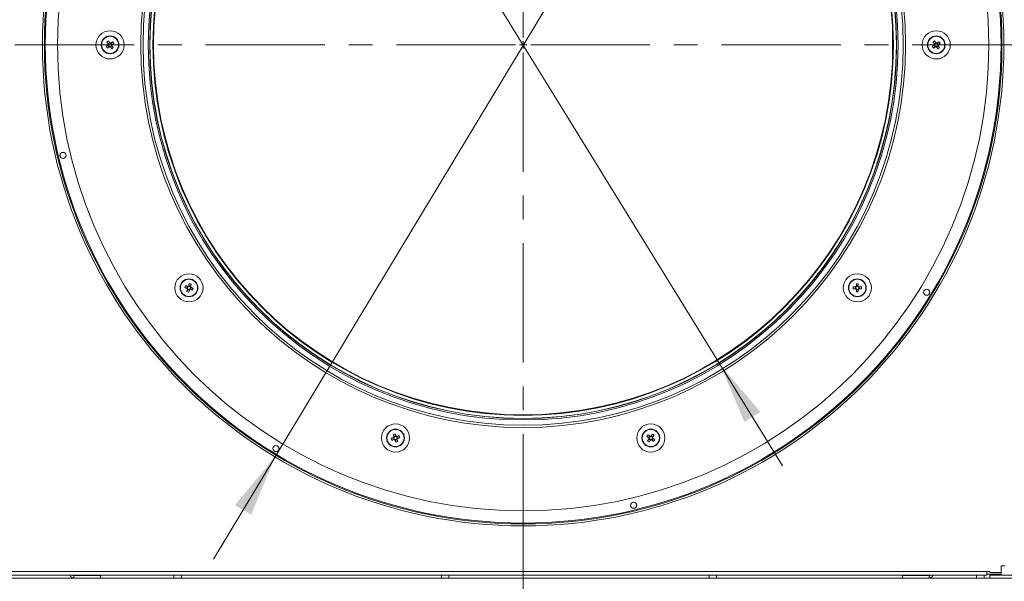
# Model space of a CAD drawing. Units: millimetres. Extents: x 0 to 841, y 0 to 594.
# Drawn here: x 359 to 412, y 474 to 504 of the extents above; entities that cross this region are included whole.
import ezdxf

# ---------------------------------------------------------------- set-up
doc = ezdxf.new("R2010")
doc.units = ezdxf.units.MM
doc.linetypes.add('CENTER', pattern=[10.16, 6.35, -1.27, 1.27, -1.27])
doc.styles.add('SLDTEXTSTYLE0', font='GOTHIC.TTF', dxfattribs={"width": 0.913})
doc.dimstyles.new('SLDDIMSTYLE0', dxfattribs={"dimtxt": 3.5, "dimasz": 3.302, "dimexe": 0, "dimexo": 0.0625, "dimgap": 0.875, "dimtad": 1, "dimdec": 0, "dimlfac": 10, "dimrnd": 1e-09, "dimzin": 12, "dimdsep": 46, "dimtxsty": 'SLDTEXTSTYLE0', "dimsah": 1, "dimcen": 0.09, "dimadec": 0, "dimazin": 3, "dimtfac": 1, "dimtdec": 0, "dimtofl": 0, "dimtmove": 0, "dimatfit": 3, "dimfxl": 1, "dimfrac": 2, "dimtolj": 1, "dimtzin": 12, "dimarcsym": 0})
doc.dimstyles.new('SLDDIMSTYLE1', dxfattribs={"dimtxt": 3.5, "dimasz": 3.302, "dimexe": 0, "dimexo": 0.0625, "dimgap": 0.875, "dimtad": 1, "dimdec": 3, "dimlfac": 10, "dimrnd": 1e-09, "dimzin": 12, "dimdsep": 46, "dimtxsty": 'SLDTEXTSTYLE0', "dimsah": 1, "dimcen": 0.09, "dimadec": 0, "dimazin": 3, "dimtfac": 1, "dimtdec": 0, "dimtofl": 0, "dimtmove": 0, "dimatfit": 3, "dimfxl": 1, "dimfrac": 2, "dimtolj": 1, "dimtzin": 12, "dimarcsym": 0})
doc.dimstyles.new('SLDDIMSTYLE3', dxfattribs={"dimtxt": 3.5, "dimasz": 3.302, "dimexe": 0, "dimexo": 0.0625, "dimgap": 0.875, "dimtad": 0, "dimtih": 1, "dimtoh": 1, "dimdec": 3, "dimlfac": 10, "dimrnd": 1e-09, "dimzin": 12, "dimdsep": 46, "dimtxsty": 'SLDTEXTSTYLE0', "dimsah": 1, "dimcen": 0, "dimadec": 0, "dimazin": 3, "dimtfac": 1, "dimtdec": 0, "dimtmove": 0, "dimatfit": 3, "dimfxl": 1, "dimfrac": 2, "dimtolj": 1, "dimtzin": 12, "dimarcsym": 0})
doc.dimstyles.new('SLDDIMSTYLE4', dxfattribs={"dimtxt": 3.5, "dimasz": 3.302, "dimexe": 0, "dimexo": 0.0625, "dimgap": 0.875, "dimtad": 0, "dimtih": 1, "dimtoh": 1, "dimdec": 3, "dimlfac": 10, "dimrnd": 1e-09, "dimzin": 12, "dimdsep": 46, "dimtxsty": 'SLDTEXTSTYLE0', "dimsah": 1, "dimcen": 0, "dimadec": 0, "dimazin": 3, "dimtfac": 1, "dimtdec": 0, "dimtmove": 0, "dimatfit": 3, "dimfxl": 1, "dimfrac": 2, "dimtolj": 1, "dimtzin": 12, "dimarcsym": 0})

# ---------------------------------------------------------------- blocks, each defined once
blk = doc.blocks.new('_D_17')
at = {"color": 7, "linetype": 'Continuous', "lineweight": 0, "true_color": 0xffffff}
for p, q in [((386.205, 476.893), (386.205, 448.518)), ((412.905, 474.318), (412.905, 448.518)), ((386.205, 449.518), (412.905, 449.518))]:
    blk.add_line(p, q, dxfattribs=at)
for points in [[(386.205, 449.518), (389.507, 449.018), (389.507, 450.018)], [(412.905, 449.518), (409.603, 450.018), (409.603, 449.018)]]:
    blk.add_solid(points, dxfattribs=at)
at = {"color": 7, "linetype": 'Continuous', "lineweight": 0, "true_color": 0xffffff, "insert": (395.676, 453.989), "char_height": 3.5, "attachment_point": 1, "style": 'SLDTEXTSTYLE0'}
blk.add_mtext('267', dxfattribs=at)
blk = doc.blocks.new('_D_18')
at = {"color": 7, "linetype": 'Continuous', "lineweight": 0, "true_color": 0xffffff}
for p, q in [((322.58, 475.918), (322.58, 441.518)), ((412.905, 474.318), (412.905, 441.518)), ((322.58, 442.518), (412.905, 442.518))]:
    blk.add_line(p, q, dxfattribs=at)
for points in [[(322.58, 442.518), (325.882, 442.018), (325.882, 443.018)], [(412.905, 442.518), (409.603, 443.018), (409.603, 442.018)]]:
    blk.add_solid(points, dxfattribs=at)
at = {"color": 7, "linetype": 'Continuous', "lineweight": 0, "true_color": 0xffffff, "insert": (363.864, 446.989), "char_height": 3.5, "attachment_point": 1, "style": 'SLDTEXTSTYLE0'}
blk.add_mtext('903', dxfattribs=at)
blk = doc.blocks.new('_D_19')
at = {"color": 7, "linetype": 'Continuous', "lineweight": 0, "true_color": 0xffffff}
for p, q in [((399.419, 524.619), (417.017, 553.821)), ((417.017, 553.821), (431.642, 553.821)), ((372.992, 480.767), (399.419, 524.619)), ((372.992, 480.767), (369.714, 475.328))]:
    blk.add_line(p, q, dxfattribs=at)
for points in [[(399.419, 524.619), (401.552, 527.189), (400.695, 527.705)], [(372.992, 480.767), (370.859, 478.197), (371.716, 477.681)]]:
    blk.add_solid(points, dxfattribs=at)
at = {"color": 7, "linetype": 'Continuous', "lineweight": 0, "true_color": 0xffffff, "char_height": 3.5, "attachment_point": 1, "style": 'SLDTEXTSTYLE0'}
for s, insert in [('%%c', (418.605, 558.292)), ('512', (423.883, 558.345))]:
    blk.add_mtext(s, dxfattribs=dict(at, insert=insert))
blk = doc.blocks.new('_D_20')
at = {"color": 7, "linetype": 'Continuous', "lineweight": 0, "true_color": 0xffffff}
for p, q in [((365.836, 535.734), (348.275, 535.734)), ((375.728, 519.688), (365.836, 535.734)), ((396.683, 485.698), (375.728, 519.688)), ((396.683, 485.698), (400.015, 480.293))]:
    blk.add_line(p, q, dxfattribs=at)
for points in [[(375.728, 519.688), (374.421, 522.761), (373.57, 522.236)], [(396.683, 485.698), (397.99, 482.625), (398.841, 483.15)]]:
    blk.add_solid(points, dxfattribs=at)
at = {"color": 7, "linetype": 'Continuous', "lineweight": 0, "true_color": 0xffffff, "char_height": 3.5, "attachment_point": 1, "style": 'SLDTEXTSTYLE0'}
for s, insert in [('DN ', (348.275, 540.204)), ('400', (356.49, 540.204))]:
    blk.add_mtext(s, dxfattribs=dict(at, insert=insert))
blk = doc.blocks.new('SW_CENTERMARKSYMBOL_2')
at = {"color": 0, "linetype": 'CENTER', "lineweight": 0}
for p, q in [((0, 0.4), (0, 25.8)), ((-0.4, 0), (-109.401, 0)), ((0.4, 0), (43.752, 0)), ((0, -0.4), (0, -25.8))]:
    blk.add_line(p, q, dxfattribs=at)
at = {"color": 0, "linetype": 'Continuous', "lineweight": 0}
for q in [(-0.2, 0), (0, 0.2), (0, -0.2), (0.2, 0)]:
    blk.add_line((0, 0), q, dxfattribs=at)

msp = doc.modelspace()

# ---------------------------------------------------------------- linework, layer by layer
at = {"color": 7, "linetype": 'Continuous', "lineweight": 15}
for p, q in [((405.88042, 501.924569), (405.88042, 503.461416)), ((364.095549, 502.676826), (364.15609, 502.593497)), ((364.189254, 502.802862), (364.105921, 502.74232)), ((364.177595, 502.60912), (364.180879, 502.611507)), ((364.221583, 502.583123), (364.304917, 502.643665)), ((364.315288, 502.70916), (364.254747, 502.792489)), ((364.30655, 502.70281), (364.308588, 502.704293)), ((408.095555, 502.676826), (408.15609, 502.593497)), ((408.189254, 502.802862), (408.105926, 502.74232)), ((408.221583, 502.583123), (408.30491, 502.643665)), ((408.233242, 502.776865), (408.229952, 502.774478)), ((408.315294, 502.70916), (408.254747, 502.792489)), ((368.329386, 489.8411), (368.297558, 489.743142)), ((368.486427, 489.839375), (368.388467, 489.871204)), ((368.483089, 489.829102), (368.48387, 489.831501)), ((368.484704, 489.682334), (368.516533, 489.780292)), ((403.913681, 489.813217), (403.784876, 489.813217)), ((403.905408, 489.813217), (403.905408, 489.710217)), ((403.952293, 489.980633), (403.952293, 489.851825)), ((404.05529, 489.860106), (403.952293, 489.860106)), ((404.05529, 489.851825), (404.05529, 489.980633)), ((404.075603, 489.813217), (404.071538, 489.813217)), ((404.222708, 489.813217), (404.093902, 489.813217)), ((404.102187, 489.710217), (404.102187, 489.813217)), ((368.327664, 489.684058), (368.425618, 489.65223)), ((368.433832, 489.677508), (368.435089, 489.681371)), ((403.784876, 489.710217), (403.913681, 489.710217)), ((403.952293, 489.671609), (403.952293, 489.542801)), ((403.952293, 489.663329), (404.05529, 489.663329)), ((404.05529, 489.542801), (404.05529, 489.671609)), ((404.093902, 489.710217), (404.222708, 489.710217)), ((379.297559, 481.788325), (379.329388, 481.690366)), ((379.42562, 481.879237), (379.327659, 481.847408)), ((379.388468, 481.660261), (379.486428, 481.69209)), ((379.478215, 481.717369), (379.476957, 481.721231)), ((379.516535, 481.751173), (379.484706, 481.849132)), ((392.954461, 481.869244), (392.893927, 481.785917)), ((392.904298, 481.720422), (392.987625, 481.65988)), ((393.103294, 481.819077), (393.019955, 481.879618)), ((393.053119, 481.670254), (393.113665, 481.753581)), ((393.09216, 481.769205), (393.08887, 481.771593)), ((327.617918, 474.667993), (410.905413, 474.667993)), ((411.055414, 474.667993), (410.905413, 474.667993)), ((410.905413, 474.667993), (410.905413, 474.467993)), ((411.055414, 474.617992), (411.055414, 474.667993)), ((411.655419, 474.617992), (411.055414, 474.617992)), ((411.655419, 474.967992), (411.655419, 474.467993)), ((411.655419, 474.967992), (411.855416, 474.967992)), ((294.205419, 474.317993), (412.905423, 474.317993)), ((327.617918, 474.467993), (410.905413, 474.467993)), ((362.280421, 474.442993), (362.280421, 474.317993)), ((363.694631, 474.442993), (362.280421, 474.442993)), ((362.65416, 474.467993), (362.65416, 474.442993)), ((362.854789, 474.467993), (362.854789, 474.442993)), ((363.256048, 474.467993), (363.256048, 474.442993)), ((363.456677, 474.467993), (363.456677, 474.442993)), ((363.694631, 474.317993), (363.694631, 474.467993)), ((367.605417, 474.467993), (367.605417, 474.317993)), ((368.005417, 474.317993), (368.005417, 474.467993)), ((381.855421, 474.467993), (381.855421, 474.317993)), ((382.255416, 474.317993), (382.255416, 474.467993)), ((396.105413, 474.467993), (396.105413, 474.317993)), ((396.50542, 474.317993), (396.50542, 474.467993)), ((406.416206, 474.467993), (406.416206, 474.317993)), ((407.830422, 474.442993), (406.416206, 474.442993)), ((406.65416, 474.467993), (406.65416, 474.442993)), ((406.854789, 474.467993), (406.854789, 474.442993)), ((407.256048, 474.467993), (407.256048, 474.442993)), ((407.456677, 474.467993), (407.456677, 474.442993)), ((407.830422, 474.442993), (407.830422, 474.317993)), ((410.355418, 474.467993), (410.355418, 474.317993)), ((410.755424, 474.317993), (410.755424, 474.467993)), ((412.705414, 474.467993), (411.055414, 474.467993)), ((411.055414, 474.317993), (411.055414, 474.467993)), ((412.705414, 474.317993), (411.055414, 474.317993))]:
    msp.add_line(p, q, dxfattribs=at)
at = {"color": 8, "linetype": 'Continuous', "lineweight": 15}
msp.add_line((411.655419, 474.517992), (410.905413, 474.517992), dxfattribs=at)
at = {"color": 7, "linetype": 'Continuous', "lineweight": 15, "flags": 128}
for points in [[(364.194118, 502.796163), (364.184533, 502.809355), (364.174973, 502.822511), (364.165448, 502.835625), (364.155953, 502.848691), (364.146499, 502.861704), (364.137088, 502.874659), (364.127724, 502.887549), (364.118408, 502.90037)], [(408.194117, 502.796163), (408.184533, 502.809355), (408.174972, 502.822511), (408.165447, 502.835625), (408.155958, 502.848691), (408.146505, 502.861704), (408.137088, 502.874659), (408.127718, 502.887549), (408.118408, 502.90037)], [(364.102249, 502.681692), (364.089058, 502.672108), (364.075898, 502.662549), (364.062785, 502.653022), (364.049719, 502.643528), (364.036708, 502.634074), (364.02375, 502.624662), (364.010863, 502.615297), (363.998042, 502.605982)], [(364.03508, 502.839828), (364.044397, 502.827007), (364.053761, 502.814117), (364.063172, 502.801162), (364.072625, 502.788149), (364.08212, 502.775083), (364.091645, 502.761969), (364.101206, 502.748813), (364.11079, 502.735621)], [(364.058583, 502.522653), (364.071404, 502.531968), (364.084296, 502.541333), (364.097248, 502.550745), (364.11026, 502.5602), (364.123331, 502.569693), (364.136444, 502.579221), (364.149599, 502.588779), (364.162789, 502.598364)], [(364.21672, 502.589822), (364.226304, 502.57663), (364.235865, 502.563474), (364.245389, 502.55036), (364.254885, 502.537294), (364.264338, 502.524281), (364.273749, 502.511326), (364.283113, 502.498436), (364.292429, 502.485615)], [(364.352255, 502.863332), (364.339434, 502.854017), (364.326541, 502.844652), (364.313589, 502.83524), (364.300577, 502.825786), (364.287506, 502.816292), (364.274393, 502.806765), (364.261238, 502.797206), (364.248048, 502.787621)], [(364.375757, 502.546157), (364.366441, 502.558978), (364.357077, 502.571868), (364.347665, 502.584823), (364.338212, 502.597836), (364.328717, 502.610902), (364.319192, 502.624016), (364.309631, 502.637172), (364.300047, 502.650364)], [(364.308588, 502.704293), (364.321779, 502.713877), (364.334939, 502.723436), (364.348053, 502.732964), (364.361118, 502.742457), (364.37413, 502.751911), (364.387088, 502.761323), (364.399974, 502.770689), (364.412795, 502.780004)], [(408.102243, 502.681692), (408.089058, 502.672108), (408.075897, 502.662549), (408.062784, 502.653022), (408.049719, 502.643528), (408.036701, 502.634074), (408.023755, 502.624662), (408.010857, 502.615297), (407.998042, 502.605982)], [(408.03508, 502.839828), (408.04439, 502.827007), (408.05376, 502.814117), (408.063166, 502.801162), (408.072631, 502.788149), (408.08212, 502.775083), (408.091645, 502.761969), (408.101206, 502.748813), (408.11079, 502.735621)], [(408.058588, 502.522653), (408.071403, 502.531968), (408.08429, 502.541333), (408.097248, 502.550745), (408.110266, 502.5602), (408.123331, 502.569693), (408.136444, 502.579221), (408.149593, 502.588779), (408.162789, 502.598364)], [(408.216719, 502.589822), (408.226304, 502.57663), (408.235864, 502.563474), (408.245389, 502.55036), (408.254878, 502.537294), (408.264332, 502.524281), (408.273749, 502.511326), (408.283119, 502.498436), (408.292429, 502.485615)], [(408.352248, 502.863332), (408.339433, 502.854017), (408.326547, 502.844652), (408.313589, 502.83524), (408.300571, 502.825786), (408.287506, 502.816292), (408.274393, 502.806765), (408.261244, 502.797206), (408.248048, 502.787621)], [(408.375757, 502.546157), (408.366446, 502.558978), (408.357076, 502.571868), (408.347671, 502.584823), (408.338206, 502.597836), (408.328717, 502.610902), (408.319192, 502.624016), (408.309631, 502.637172), (408.300047, 502.650364)], [(408.308594, 502.704293), (408.321779, 502.713877), (408.334939, 502.723436), (408.348052, 502.732964), (408.361118, 502.742457), (408.374135, 502.751911), (408.387081, 502.761323), (408.39998, 502.770689), (408.412795, 502.780004)], [(368.182932, 489.780386), (368.198, 489.775489), (368.213157, 489.770566), (368.228386, 489.765617), (368.243681, 489.760647), (368.259041, 489.755656), (368.274461, 489.750647), (368.289922, 489.745622), (368.305431, 489.740583)], [(368.33726, 489.838542), (368.321751, 489.843581), (368.306284, 489.848606), (368.29087, 489.853615), (368.27551, 489.858605), (368.260209, 489.863576), (368.244986, 489.868524), (368.229829, 489.873448), (368.214761, 489.878345)], [(368.425714, 489.985832), (368.420814, 489.970761), (368.415891, 489.955608), (368.410944, 489.940379), (368.405973, 489.92508), (368.400984, 489.90972), (368.395977, 489.894304), (368.390952, 489.878838), (368.38591, 489.86333)], [(368.48387, 489.831501), (368.488906, 489.847009), (368.493931, 489.862475), (368.498944, 489.877891), (368.503933, 489.893251), (368.508904, 489.90855), (368.513851, 489.923779), (368.518774, 489.938932), (368.523674, 489.954003)], [(368.631159, 489.743048), (368.616091, 489.747945), (368.600933, 489.752868), (368.585704, 489.757817), (368.57041, 489.762787), (368.55505, 489.767778), (368.53963, 489.772787), (368.524169, 489.777812), (368.508659, 489.782852)], [(368.330221, 489.691933), (368.325178, 489.676425), (368.320154, 489.660959), (368.315147, 489.645543), (368.310158, 489.630183), (368.305187, 489.614884), (368.30024, 489.599655), (368.295316, 489.584502), (368.290417, 489.569431)], [(368.388377, 489.537602), (368.393271, 489.552673), (368.398194, 489.567827), (368.403147, 489.583056), (368.408112, 489.598354), (368.413107, 489.613714), (368.418114, 489.629131), (368.423139, 489.644596), (368.428181, 489.660105)], [(368.476831, 489.684893), (368.49234, 489.679853), (368.507801, 489.674829), (368.523221, 489.66982), (368.538581, 489.664829), (368.553875, 489.659858), (368.569104, 489.65491), (368.584262, 489.649986), (368.59933, 489.645089)], [(379.290418, 481.962035), (379.295312, 481.946964), (379.300235, 481.931811), (379.305188, 481.916582), (379.310154, 481.901283), (379.315148, 481.885923), (379.320155, 481.870508), (379.32518, 481.855042), (379.330222, 481.839533)], [(379.428177, 481.871362), (379.42314, 481.886871), (379.418115, 481.902337), (379.413109, 481.917752), (379.408114, 481.933112), (379.403143, 481.948411), (379.398196, 481.963639), (379.393272, 481.978793), (379.388373, 481.993864)], [(392.961161, 481.864378), (392.947976, 481.873963), (392.934816, 481.883521), (392.921703, 481.893049), (392.908637, 481.902542), (392.89562, 481.911997), (392.882674, 481.921409), (392.869775, 481.930774), (392.85696, 481.940089)], [(393.090801, 481.977127), (393.081491, 481.964306), (393.072121, 481.951415), (393.062715, 481.938462), (393.053262, 481.925448), (393.043761, 481.912382), (393.034236, 481.899267), (393.024676, 481.886112), (393.015091, 481.872919)], [(393.098418, 481.812377), (393.108003, 481.82557), (393.117564, 481.838725), (393.127088, 481.85184), (393.136589, 481.864907), (393.146043, 481.87792), (393.155448, 481.890873), (393.164818, 481.903764), (393.174128, 481.916585)], [(379.305433, 481.790884), (379.289924, 481.785844), (379.274456, 481.780819), (379.259043, 481.775811), (379.243682, 481.770819), (379.228382, 481.76585), (379.213153, 481.760901), (379.198001, 481.755978), (379.182927, 481.75108)], [(379.214756, 481.653121), (379.22983, 481.658019), (379.244982, 481.662942), (379.260211, 481.667891), (379.275511, 481.67286), (379.290871, 481.677852), (379.306285, 481.682861), (379.321753, 481.687885), (379.337262, 481.692925)], [(379.385911, 481.668137), (379.390948, 481.652628), (379.395972, 481.637162), (379.400985, 481.621746), (379.405974, 481.606386), (379.410945, 481.591087), (379.415892, 481.57586), (379.420815, 481.560705), (379.425715, 481.545634)], [(379.599331, 481.886378), (379.584257, 481.88148), (379.569106, 481.876556), (379.553877, 481.871608), (379.538582, 481.866638), (379.523216, 481.861646), (379.507803, 481.856638), (379.492335, 481.851613), (379.476826, 481.846574)], [(379.523675, 481.577463), (379.518776, 481.592534), (379.513852, 481.607687), (379.508905, 481.622916), (379.503934, 481.638215), (379.498945, 481.653575), (379.493933, 481.668991), (379.488908, 481.684456), (379.483871, 481.699966)], [(379.508655, 481.748615), (379.524164, 481.753655), (379.539631, 481.758679), (379.555045, 481.763687), (379.570405, 481.768679), (379.585706, 481.773649), (379.600935, 481.778598), (379.616086, 481.783521), (379.63116, 481.788419)], [(392.796414, 481.85676), (392.809241, 481.847445), (392.822127, 481.83808), (392.835085, 481.828668), (392.848091, 481.819214), (392.861156, 481.80972), (392.874269, 481.800192), (392.88743, 481.790635), (392.900626, 481.781049)], [(392.909162, 481.727121), (392.899577, 481.713928), (392.890017, 481.700773), (392.880492, 481.687659), (392.871003, 481.674592), (392.86155, 481.661579), (392.852132, 481.648625), (392.842762, 481.635734), (392.833452, 481.622913)], [(392.916779, 481.562371), (392.926101, 481.575192), (392.935459, 481.588083), (392.944877, 481.601037), (392.95433, 481.61405), (392.963819, 481.627117), (392.973344, 481.640231), (392.982905, 481.653386), (392.992489, 481.66658)], [(393.046419, 481.675121), (393.059616, 481.665535), (393.072765, 481.655977), (393.085878, 481.64645), (393.098955, 481.636956), (393.111961, 481.627501), (393.124919, 481.61809), (393.137805, 481.608724), (393.150632, 481.59941)], [(393.211167, 481.682738), (393.198352, 481.692053), (393.185453, 481.701418), (393.172507, 481.71083), (393.159489, 481.720285), (393.146424, 481.729778), (393.133311, 481.739306), (393.12015, 481.748864), (393.106966, 481.75845)]]:
    msp.add_lwpolyline(points, dxfattribs=at)
at = {"color": 7, "linetype": 'Continuous', "lineweight": 15}
for centre, radius in [((386.205419, 502.692993), 25.6), ((386.205419, 502.692993), 25.5), ((386.205419, 502.692993), 25.45), ((386.205419, 502.692993), 24.8), ((386.205419, 502.692993), 20.365), ((386.205419, 502.692993), 20.245207), ((386.205419, 502.692993), 19.965), ((386.205419, 502.692993), 19.89), ((386.205419, 502.692993), 19.878302), ((386.205419, 502.692993), 19.719244), ((386.205419, 502.692993), 19.69), ((364.205419, 502.692993), 0.75), ((408.205419, 502.692993), 0.75), ((364.205419, 502.692993), 0.475), ((364.205419, 502.692993), 0.455629), ((408.205419, 502.692993), 0.475), ((408.205419, 502.692993), 0.455629), ((361.701697, 496.810169), 0.165), ((361.701697, 496.810169), 0.16), ((368.407045, 489.761717), 0.75), ((404.003793, 489.761717), 0.75), ((368.407045, 489.761717), 0.475), ((368.407045, 489.761717), 0.455629), ((404.003793, 489.761717), 0.475), ((404.003793, 489.761717), 0.455629), ((407.691951, 489.526029), 0.165), ((407.691951, 489.526029), 0.16), ((379.407045, 481.769749), 0.75), ((393.003793, 481.769749), 0.75), ((379.407045, 481.769749), 0.475), ((379.407045, 481.769749), 0.455629), ((393.003793, 481.769749), 0.475), ((393.003793, 481.769749), 0.455629), ((373.038455, 481.20646), 0.165), ((373.038455, 481.20646), 0.16), ((392.088242, 478.189271), 0.165), ((392.088242, 478.189271), 0.16)]:
    msp.add_circle(centre, radius, dxfattribs=at)
for centre, radius, start, end in [((365.110438, 501.447367), 1.759359, 124.3231127, 127.6778822), ((409.114728, 501.441462), 1.766654, 124.3300419, 127.6709531), ((365.452351, 503.598917), 1.760948, 214.3234637, 217.6752156), ((364.205419, 502.692993), 0.103787, 155.7494216, 186.2505784), ((364.205419, 502.692993), 0.0851, 178.7588962, 253.2411038), ((364.205419, 502.692993), 0.0851, 163.2411038, 178.7588962), ((364.205419, 502.692993), 0.0851, 88.7588962, 163.2411038), ((364.205419, 502.692993), 0.103787, 245.7494216, 276.2505784), ((364.205419, 502.692993), 0.0851, 253.2411038, 268.7588962), ((364.205419, 502.692993), 0.103787, 65.7494216, 96.2505784), ((364.205419, 502.692993), 0.0851, 268.7588962, 343.2411038), ((364.205419, 502.692993), 0.0851, 73.2411038, 88.7588962), ((364.205419, 502.692993), 0.0851, 358.7588962, 73.2411038), ((364.205419, 502.692993), 0.0851, 343.2411038, 358.7588962), ((363.300342, 503.938706), 1.759463, 304.3230483, 307.6776113), ((364.205419, 502.692993), 0.103787, 335.7494216, 6.2505784), ((362.961993, 501.789617), 1.756614, 34.3193277, 37.6793516), ((409.446996, 503.595126), 1.754387, 214.3198202, 217.6842238), ((408.205419, 502.692993), 0.103787, 155.7494216, 186.2505784), ((408.205419, 502.692993), 0.0851, 178.7588962, 253.2411038), ((408.205419, 502.692993), 0.0851, 163.2411038, 178.7588962), ((408.205419, 502.692993), 0.0851, 88.7588962, 163.2411038), ((408.205419, 502.692993), 0.103787, 245.7494216, 276.2505784), ((408.205419, 502.692993), 0.0851, 253.2411038, 268.7588962), ((408.205419, 502.692993), 0.103787, 65.7494216, 96.2505784), ((408.205419, 502.692993), 0.0851, 268.7588962, 343.2411038), ((408.205419, 502.692993), 0.0851, 73.2411038, 88.7588962), ((408.205419, 502.692993), 0.0851, 358.7588962, 73.2411038), ((408.205419, 502.692993), 0.0851, 343.2411038, 358.7588962), ((407.296051, 503.944611), 1.766759, 304.3299766, 307.6706831), ((408.205419, 502.692993), 0.103787, 335.7494216, 6.2505784), ((406.963338, 501.790494), 1.755008, 34.3204157, 37.6836283), ((369.865365, 489.287878), 1.753039, 160.3164664, 163.6833695), ((368.407045, 489.761717), 0.0851, 124.7588962, 199.2411038), ((368.407045, 489.761717), 0.103787, 101.7494216, 132.2505784), ((368.407045, 489.761717), 0.0851, 109.2411038, 124.7588962), ((368.407045, 489.761717), 0.0851, 34.7588962, 109.2411038), ((367.93113, 488.296983), 1.759779, 70.3231493, 73.6771989), ((368.407045, 489.761717), 0.0851, 304.7588962, 19.2411038), ((368.407045, 489.761717), 0.0851, 19.2411038, 34.7588962), ((368.407045, 489.761717), 0.103787, 11.7494216, 42.2505784), ((405.556196, 489.761717), 1.772069, 178.3346225, 181.6653775), ((404.003793, 489.761717), 0.103787, 119.7494216, 150.2505784), ((404.003793, 489.761717), 0.0851, 142.7588962, 217.2411038), ((404.003793, 489.761717), 0.0851, 127.2411038, 142.7588962), ((404.003792, 488.220501), 1.760885, 88.3241023, 91.6758977), ((404.003793, 489.761717), 0.0851, 52.7588962, 127.2411038), ((404.003793, 489.761717), 0.103787, 29.7494216, 60.2505784), ((404.003793, 489.761717), 0.0851, 37.2411038, 52.7588962), ((404.003793, 489.761717), 0.0851, 322.7588962, 37.2411038), ((402.451387, 489.761717), 1.772069, 358.3346225, 1.6653775), ((368.882914, 491.226306), 1.759627, 250.3230041, 253.677344), ((368.407045, 489.761717), 0.103787, 191.7494216, 222.2505784), ((368.407045, 489.761717), 0.0851, 199.2411038, 214.7588962), ((368.407045, 489.761717), 0.0851, 214.7588962, 289.2411038), ((368.407045, 489.761717), 0.103787, 281.7494216, 312.2505784), ((368.407045, 489.761717), 0.0851, 289.2411038, 304.7588962), ((366.944543, 490.236915), 1.757435, 340.3206786, 343.6791573), ((404.003793, 489.761717), 0.103787, 209.7494216, 240.2505784), ((404.003793, 489.761717), 0.0851, 217.2411038, 232.7588962), ((404.003793, 489.761717), 0.0851, 232.7588962, 307.2411038), ((404.003792, 491.302933), 1.760885, 268.3241023, 271.6758977), ((404.003793, 489.761717), 0.103787, 299.7494216, 330.2505784), ((404.003793, 489.761717), 0.0851, 307.2411038, 322.7588962), ((379.883056, 480.304818), 1.759997, 106.3241251, 109.6775759), ((394.245233, 480.867714), 1.754221, 142.3156168, 145.6803392), ((392.101822, 480.528324), 1.75417, 52.3171547, 55.6818503), ((380.875281, 482.246811), 1.763466, 196.3265868, 199.6735774), ((379.407045, 481.769749), 0.103787, 137.7494216, 168.2505784), ((379.407045, 481.769749), 0.0851, 160.7588962, 235.2411038), ((379.407045, 481.769749), 0.0851, 145.2411038, 160.7588962), ((379.407045, 481.769749), 0.0851, 70.7588962, 145.2411038), ((379.407045, 481.769749), 0.103787, 227.7494216, 258.2505784), ((379.407045, 481.769749), 0.0851, 235.2411038, 250.7588962), ((379.407045, 481.769749), 0.0851, 250.7588962, 325.2411038), ((378.930741, 483.235683), 1.761041, 286.3240027, 289.6756491), ((379.407045, 481.769749), 0.103787, 47.7494216, 78.2505784), ((379.407045, 481.769749), 0.0851, 55.2411038, 70.7588962), ((379.407045, 481.769749), 0.0851, 340.7588962, 55.2411038), ((379.407045, 481.769749), 0.0851, 325.2411038, 340.7588962), ((379.407045, 481.769749), 0.103787, 317.7494216, 348.2505784), ((377.938807, 481.292687), 1.763466, 16.3265868, 19.6735774), ((393.914309, 483.022943), 1.76871, 232.3309892, 235.6680158), ((393.003793, 481.769749), 0.103787, 173.7494216, 204.2505784), ((393.003793, 481.769749), 0.0851, 106.7588962, 181.2411038), ((393.003793, 481.769749), 0.0851, 181.2411038, 196.7588962), ((393.003793, 481.769749), 0.0851, 196.7588962, 271.2411038), ((393.003793, 481.769749), 0.103787, 83.7494216, 114.2505784), ((393.003793, 481.769749), 0.0851, 91.2411038, 106.7588962), ((393.003793, 481.769749), 0.103787, 263.7494216, 294.2505784), ((393.003793, 481.769749), 0.0851, 16.7588962, 91.2411038), ((393.003793, 481.769749), 0.0851, 271.2411038, 286.7588962), ((393.003793, 481.769749), 0.0851, 286.7588962, 1.2411038), ((393.003793, 481.769749), 0.0851, 1.2411038, 16.7588962), ((393.003793, 481.769749), 0.103787, 353.7494216, 24.2505784), ((391.759565, 482.673607), 1.757546, 322.3242799, 325.6824058), ((362.280419, 474.542993), 0.225, 199.4712206, 270), ((362.280419, 474.542993), 0.1, 228.5903779, 270), ((407.830419, 474.542993), 0.1, 270, 311.4096221), ((407.830419, 474.542993), 0.225, 270, 340.5287794)]:
    msp.add_arc(centre, radius, start, end, dxfattribs=at)
for points, knots in [([(364.120339, 502.694836), (364.119241, 502.694037), (364.113694, 502.690005), (364.107723, 502.685676), (364.102928, 502.682186), (364.102249, 502.681692)], [0, 0, 0, 0, 0.1748982327, 0.8832422568, 1, 1, 1, 1]), ([(364.11079, 502.735621), (364.111285, 502.734941), (364.114777, 502.73014), (364.119095, 502.72418), (364.123133, 502.71863), (364.123933, 502.717531)], [0, 0, 0, 0, 0.116758498, 0.825100862, 1, 1, 1, 1]), ([(364.20726, 502.778073), (364.206463, 502.779172), (364.202436, 502.784722), (364.198104, 502.790682), (364.194612, 502.795483), (364.194118, 502.796163)], [0, 0, 0, 0, 0.174898015, 0.883241497, 1, 1, 1, 1]), ([(364.203577, 502.607913), (364.204374, 502.606814), (364.208401, 502.601264), (364.212733, 502.595304), (364.216225, 502.590502), (364.21672, 502.589822)], [0, 0, 0, 0, 0.174898, 0.883241417, 1, 1, 1, 1]), ([(364.248048, 502.787621), (364.247367, 502.787128), (364.242556, 502.783639), (364.236604, 502.779309), (364.231056, 502.775277), (364.229958, 502.774478)], [0, 0, 0, 0, 0.11675914, 0.825101818, 1, 1, 1, 1]), ([(364.300047, 502.650364), (364.299553, 502.651044), (364.29606, 502.655845), (364.291742, 502.661805), (364.287704, 502.667355), (364.286904, 502.668455)], [0, 0, 0, 0, 0.116758487, 0.825100781, 1, 1, 1, 1]), ([(408.105414, 502.683996), (408.105039, 502.683721), (408.103966, 502.682934), (408.102922, 502.682182), (408.102243, 502.681692)], [0, 0, 0, 0, 0.34929046, 1, 1, 1, 1]), ([(408.11079, 502.735621), (408.111282, 502.734941), (408.11476, 502.73014), (408.119089, 502.72418), (408.123137, 502.71863), (408.123939, 502.717531)], [0, 0, 0, 0, 0.11675731, 0.825099932, 1, 1, 1, 1]), ([(408.162789, 502.598364), (408.163468, 502.598858), (408.168264, 502.602346), (408.174227, 502.606677), (408.179785, 502.610709), (408.180885, 502.611507)], [0, 0, 0, 0, 0.116757504, 0.825100541, 1, 1, 1, 1]), ([(408.207266, 502.778073), (408.206464, 502.779172), (408.202416, 502.784721), (408.198087, 502.790682), (408.194609, 502.795483), (408.194117, 502.796163)], [0, 0, 0, 0, 0.174900068, 0.88324269, 1, 1, 1, 1]), ([(408.203571, 502.607913), (408.204372, 502.606814), (408.208421, 502.601264), (408.21275, 502.595304), (408.216227, 502.590502), (408.216719, 502.589822)], [0, 0, 0, 0, 0.1749000525, 0.8832426099, 1, 1, 1, 1]), ([(408.300047, 502.650364), (408.299555, 502.651044), (408.296078, 502.655845), (408.291733, 502.661805), (408.287707, 502.667355), (408.28691, 502.668455)], [0, 0, 0, 0, 0.116757563, 0.82510172, 1, 1, 1, 1]), ([(408.290498, 502.691149), (408.291599, 502.691948), (408.297159, 502.69598), (408.303084, 502.70031), (408.307911, 502.703799), (408.308594, 502.704293)], [0, 0, 0, 0, 0.1748994739, 0.8832395842, 1, 1, 1, 1]), ([(368.358527, 489.831631), (368.357235, 489.832051), (368.350711, 489.834172), (368.343713, 489.836446), (368.33806, 489.838282), (368.33726, 489.838542)], [0, 0, 0, 0, 0.174898501, 0.883240873, 1, 1, 1, 1]), ([(368.38591, 489.86333), (368.38565, 489.862531), (368.383812, 489.856886), (368.381534, 489.849879), (368.37942, 489.843355), (368.379001, 489.842064)], [0, 0, 0, 0, 0.116758394, 0.825101796, 1, 1, 1, 1]), ([(368.508659, 489.782852), (368.50786, 489.783111), (368.502207, 489.784945), (368.495209, 489.787221), (368.488684, 489.789341), (368.487392, 489.789761)], [0, 0, 0, 0, 0.116759066, 0.825101487, 1, 1, 1, 1]), ([(403.952293, 489.851825), (403.952293, 489.850985), (403.952293, 489.84505), (403.952293, 489.837683), (403.952293, 489.830823), (403.952293, 489.829465)], [0, 0, 0, 0, 0.116758314, 0.825101453, 1, 1, 1, 1]), ([(404.05529, 489.829465), (404.05529, 489.830823), (404.05529, 489.837683), (404.05529, 489.84505), (404.05529, 489.850985), (404.05529, 489.851825)], [0, 0, 0, 0, 0.174898547, 0.883241686, 1, 1, 1, 1]), ([(368.305431, 489.740583), (368.306231, 489.740323), (368.311884, 489.738488), (368.318882, 489.736213), (368.325406, 489.734093), (368.326698, 489.733673)], [0, 0, 0, 0, 0.116759127, 0.825101499, 1, 1, 1, 1]), ([(368.337129, 489.713199), (368.336711, 489.711907), (368.334597, 489.705383), (368.332318, 489.698377), (368.330481, 489.692732), (368.330221, 489.691933)], [0, 0, 0, 0, 0.174898204, 0.883241606, 1, 1, 1, 1]), ([(368.455564, 489.691803), (368.456856, 489.691383), (368.46338, 489.689262), (368.470378, 489.686986), (368.476031, 489.685152), (368.476831, 489.684893)], [0, 0, 0, 0, 0.174898513, 0.883240934, 1, 1, 1, 1]), ([(403.913681, 489.710217), (403.914523, 489.710217), (403.920471, 489.710217), (403.927817, 489.710217), (403.934685, 489.710217), (403.936045, 489.710217)], [0, 0, 0, 0, 0.116759549, 0.825100413, 1, 1, 1, 1]), ([(403.952293, 489.693969), (403.952293, 489.692611), (403.952293, 489.685751), (403.952293, 489.678384), (403.952293, 489.672449), (403.952293, 489.671609)], [0, 0, 0, 0, 0.174898547, 0.883241686, 1, 1, 1, 1]), ([(404.05529, 489.671609), (404.05529, 489.672449), (404.05529, 489.678384), (404.05529, 489.685751), (404.05529, 489.692611), (404.05529, 489.693969)], [0, 0, 0, 0, 0.116758314, 0.825101453, 1, 1, 1, 1]), ([(404.071538, 489.710217), (404.072898, 489.710217), (404.079766, 489.710217), (404.087113, 489.710217), (404.09306, 489.710217), (404.093902, 489.710217)], [0, 0, 0, 0, 0.174899587, 0.883240451, 1, 1, 1, 1]), ([(379.3267, 481.797793), (379.325408, 481.797374), (379.318885, 481.795254), (379.311868, 481.792977), (379.30623, 481.791143), (379.305433, 481.790884)], [0, 0, 0, 0, 0.17489843, 0.883242643, 1, 1, 1, 1]), ([(379.330222, 481.839533), (379.33048, 481.838734), (379.332303, 481.833089), (379.334586, 481.826083), (379.33671, 481.819559), (379.337131, 481.818267)], [0, 0, 0, 0, 0.116757862, 0.825101171, 1, 1, 1, 1]), ([(379.337262, 481.692925), (379.338059, 481.693184), (379.343696, 481.695018), (379.350714, 481.697296), (379.357237, 481.699415), (379.358529, 481.699834)], [0, 0, 0, 0, 0.116757357, 0.82510157, 1, 1, 1, 1]), ([(379.379003, 481.689402), (379.379421, 481.68811), (379.381535, 481.681586), (379.383814, 481.67458), (379.385651, 481.668936), (379.385911, 481.668137)], [0, 0, 0, 0, 0.174898242, 0.883241581, 1, 1, 1, 1]), ([(379.476826, 481.846574), (379.476028, 481.846314), (379.470391, 481.844481), (379.46338, 481.842203), (379.456857, 481.840084), (379.455565, 481.839664)], [0, 0, 0, 0, 0.1167575621, 0.8251012632, 1, 1, 1, 1]), ([(379.487394, 481.741705), (379.488686, 481.742125), (379.495209, 481.744244), (379.50222, 481.746522), (379.507857, 481.748355), (379.508655, 481.748615)], [0, 0, 0, 0, 0.1748987368, 0.8832424379, 1, 1, 1, 1]), ([(392.900626, 481.781049), (392.901305, 481.780555), (392.9061, 481.777067), (392.912079, 481.772737), (392.917614, 481.768704), (392.91871, 481.767906)], [0, 0, 0, 0, 0.116757875, 0.825103097, 1, 1, 1, 1]), ([(392.922311, 481.745212), (392.921509, 481.744113), (392.917458, 481.738563), (392.913167, 481.7326), (392.909658, 481.727801), (392.909162, 481.727121)], [0, 0, 0, 0, 0.174900078, 0.883240757, 1, 1, 1, 1]), ([(392.992489, 481.66658), (392.992985, 481.667259), (392.996493, 481.672058), (393.000813, 481.678021), (393.00484, 481.683571), (393.005638, 481.68467)], [0, 0, 0, 0, 0.116759254, 0.8251021702, 1, 1, 1, 1]), ([(393.015091, 481.872919), (393.014599, 481.87224), (393.011122, 481.86744), (393.006777, 481.861478), (393.002752, 481.855928), (393.001954, 481.854829)], [0, 0, 0, 0, 0.116757393, 0.825101802, 1, 1, 1, 1]), ([(393.028335, 481.688264), (393.029431, 481.687465), (393.034967, 481.683433), (393.040945, 481.679103), (393.045741, 481.675615), (393.046419, 481.675121)], [0, 0, 0, 0, 0.174896903, 0.883242125, 1, 1, 1, 1]), ([(393.085282, 481.794287), (393.086079, 481.795386), (393.090105, 481.800936), (393.09445, 481.806898), (393.097926, 481.811698), (393.098418, 481.812377)], [0, 0, 0, 0, 0.174898198, 0.883242607, 1, 1, 1, 1])]:
    msp.add_open_spline(points, degree=3, knots=knots, dxfattribs=at)

# ---------------------------------------------------------------- block references
at = {"color": 7, "linetype": 'Continuous', "lineweight": 0, "true_color": 0xffffff}
msp.add_blockref('SW_CENTERMARKSYMBOL_2', (386.205419, 502.692993), dxfattribs=at)

# ---------------------------------------------------------------- dimensions: what is measured, and where the dimension line sits
dim = msp.add_diameter_dim_2p(p1=(399.41906, 524.619225), p2=(372.991777, 480.76676), dimstyle='SLDDIMSTYLE3', dxfattribs=at)
dim.commit()
dim.dimension.update_dxf_attribs({"geometry": '_D_19', "text_midpoint": (425.12321, 556.626002), "dimtype": 163})
dim = msp.add_diameter_dim_2p(p1=(375.728246, 519.687994), p2=(396.682592, 485.697991), text='DN <>', dimstyle='SLDDIMSTYLE4', override={"dimpost": '<>'}, dxfattribs=at)
dim.commit()
dim.dimension.update_dxf_attribs({"geometry": '_D_20', "text_midpoint": (356.262009, 538.511801), "dimtype": 163})
for base, p1, dimstyle, picture, middle in [((412.905419, 449.517993), (386.205419, 476.892993), 'SLDDIMSTYLE1', '_D_17', (399.555419, 449.517993)), ((412.905419, 442.517993), (322.580419, 475.917993), 'SLDDIMSTYLE0', '_D_18', (367.742919, 442.517993))]:
    dim = msp.add_linear_dim(base=base, p1=p1, p2=(412.905419, 474.317993), dimstyle=dimstyle, dxfattribs=at)
    dim.commit()
    dim.dimension.update_dxf_attribs({"geometry": picture, "text_midpoint": middle, "dimtype": 160})

doc.saveas('drawing.dxf')
